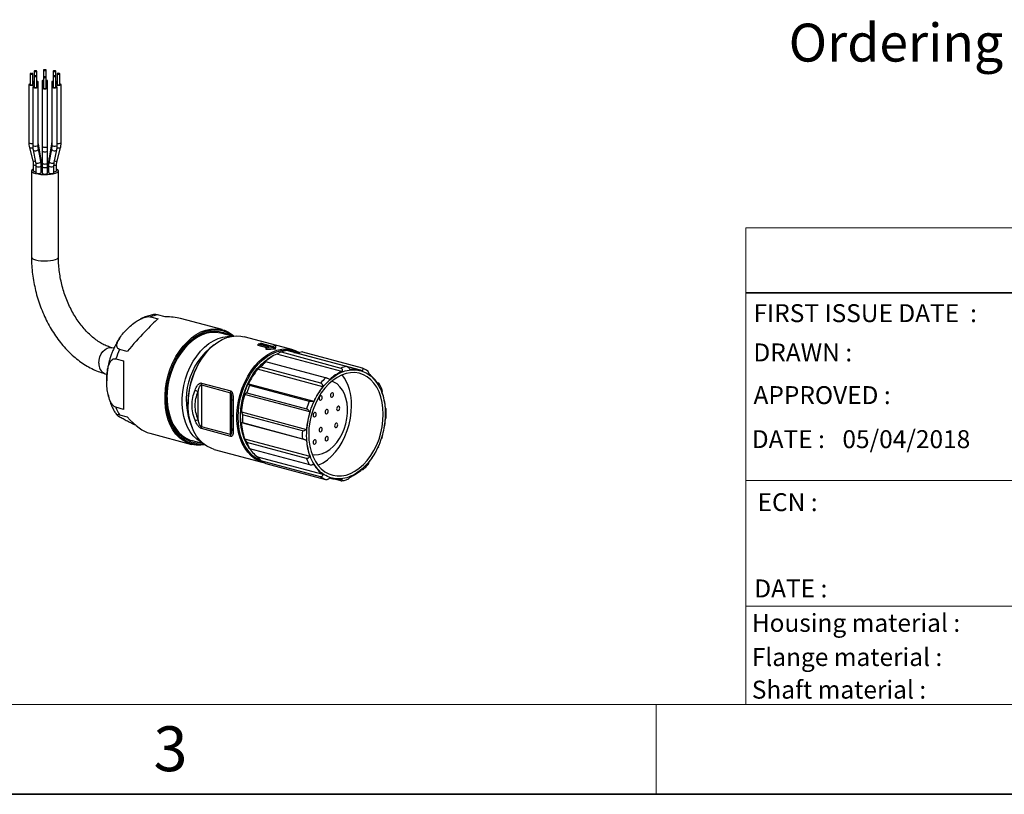
# Model space of a CAD drawing. Units: millimetres. Extents: x 0 to 432, y 0 to 279.
# Drawn here: x 145 to 255, y 0 to 86 of the extents above; entities that cross this region are included whole.
import ezdxf

# ---------------------------------------------------------------- set-up
doc = ezdxf.new("R2010")
doc.units = ezdxf.units.MM
doc.styles.add('SLDTEXTSTYLE0', font='TXT', dxfattribs={"width": 0.75})
doc.styles.add('SLDTEXTSTYLE1', font='TXT', dxfattribs={"width": 0.605})

# ---------------------------------------------------------------- blocks, each defined once
blk = doc.blocks.new('SW_NOTE_0')
at = {"color": 0, "linetype": 'Continuous', "lineweight": 0, "insert": (0, 5.46), "char_height": 4.2333, "attachment_point": 1, "style": 'SLDTEXTSTYLE0'}
blk.add_mtext('Ordering reference: 9416/076-8230/020-G6-xxx', dxfattribs=at)

msp = doc.modelspace()

# ---------------------------------------------------------------- linework, layer by layer
at = {"color": 7, "linetype": 'Continuous', "lineweight": 25}
for p, q in [((146.11, 80.36), (146.11, 79.16)), ((146.41, 79.16), (146.41, 80.36)), ((146.55, 80.65), (146.55, 80.08)), ((146.85, 80.08), (146.85, 80.65)), ((147.61, 80.77), (147.61, 79.96)), ((147.91, 79.96), (147.91, 80.77)), ((148.67, 80.65), (148.67, 80.08)), ((148.97, 80.08), (148.97, 80.65)), ((149.11, 80.36), (149.11, 79.16)), ((149.41, 79.16), (149.41, 80.36)), ((145.96, 79.16), (145.96, 72.65)), ((146.55, 79.51), (146.49, 79.5)), ((146.55, 80.08), (146.55, 78.88)), ((146.85, 78.88), (146.85, 80.08)), ((147, 78.88), (147, 79.44)), ((147.46, 79.56), (147.46, 78.76)), ((147.61, 79.96), (147.61, 78.76)), ((147.91, 78.76), (147.91, 79.96)), ((148.06, 78.76), (148.06, 79.56)), ((148.52, 79.44), (148.52, 78.88)), ((148.67, 80.08), (148.67, 78.88)), ((148.97, 78.88), (148.97, 80.08)), ((149.04, 79.5), (148.97, 79.51)), ((149.56, 72.65), (149.56, 79.16)), ((146.4, 78.88), (146.4, 72.37)), ((147, 72.37), (147, 78.88)), ((147.46, 78.76), (147.46, 72.25)), ((148.06, 72.25), (148.06, 78.76)), ((148.52, 78.88), (148.52, 72.37)), ((149.12, 72.37), (149.12, 78.88)), ((147.31, 70.97), (147.04, 72.51)), ((148.49, 72.51), (148.22, 70.97)), ((146.03, 72.12), (146.03, 72.11)), ((146.03, 72.11), (146.41, 70.64)), ((146.45, 71.86), (146.72, 70.46)), ((147.31, 70.58), (147.04, 71.97)), ((147.46, 71.8), (147.46, 70.44)), ((148.06, 70.44), (148.06, 71.8)), ((148.49, 71.97), (148.22, 70.58)), ((148.81, 70.46), (149.08, 71.86)), ((149.11, 70.64), (149.49, 72.11)), ((147.36, 70.06), (147.36, 70.44)), ((148.17, 70.44), (148.17, 70.06)), ((146.26, 69.53), (146.26, 59.89)), ((146.46, 70.25), (146.46, 69.53)), ((146.76, 70.06), (146.76, 69.34)), ((147.36, 69.34), (147.36, 70.06)), ((147.46, 69.92), (147.36, 69.91)), ((147.46, 69.98), (147.46, 69.26)), ((148.06, 69.26), (148.06, 69.98)), ((148.17, 69.91), (148.06, 69.92)), ((148.17, 70.06), (148.17, 69.34)), ((148.77, 69.34), (148.77, 70.06)), ((149.06, 69.53), (149.06, 70.25)), ((149.26, 59.89), (149.26, 69.53)), ((159.52, 53.25), (160.37, 53.03)), ((161.17, 53.24), (160.32, 53.47)), ((167.54, 51.82), (162.87, 53.07)), ((168.63, 51.08), (167.37, 51.42)), ((175.45, 49.57), (169.99, 51.03)), ((155.46, 49.75), (155.22, 49.81)), ((156.93, 49.4), (156.08, 49.62)), ((171.71, 50.25), (171.53, 50.2)), ((172.76, 49.87), (171.53, 50.2)), ((171.53, 50.05), (171.53, 50.2)), ((172.49, 49.79), (171.53, 50.05)), ((171.88, 50.3), (171.71, 50.25)), ((173.47, 49.78), (171.71, 50.25)), ((171.88, 50.3), (173.11, 49.97)), ((172.41, 49.77), (172.76, 49.87)), ((173.47, 49.78), (172.41, 49.77)), ((172.41, 49.59), (172.41, 49.77)), ((173.11, 49.97), (173.47, 50.06)), ((173.47, 50.06), (173.47, 49.78)), ((173.47, 49.63), (173.47, 49.78)), ((181.4, 47.71), (174.74, 49.5)), ((155.68, 48.57), (156.52, 48.34)), ((173.21, 48.9), (173.07, 48.82)), ((174.11, 49.33), (173.61, 49.08)), ((180.88, 47.14), (173.61, 49.08)), ((174.11, 49.33), (180.76, 47.54)), ((182.94, 47.3), (175.67, 49.25)), ((176.46, 49.33), (175.88, 49.19)), ((176.46, 49.33), (183.12, 47.55)), ((164.95, 48.12), (164.92, 48.07)), ((171.84, 47.66), (171.47, 47.41)), ((178.74, 45.46), (171.47, 47.41)), ((171.84, 47.66), (178.49, 45.88)), ((172.24, 48.22), (172.39, 48.24)), ((179.04, 46.45), (172.39, 48.24)), ((154.45, 46.91), (154.68, 46.85)), ((165.2, 45.66), (168.44, 44.79)), ((165.2, 45.66), (165.2, 40.98)), ((165.23, 45.87), (168.47, 45)), ((170.47, 45.77), (177.74, 43.83)), ((170.47, 45.77), (170.58, 45.61)), ((177.24, 43.82), (170.58, 45.61)), ((184.8, 45.92), (184.92, 45.88)), ((164.84, 41.8), (164.84, 44.92)), ((168.44, 40.11), (168.44, 44.79)), ((168.58, 43.91), (168.58, 40.8)), ((170.26, 44.77), (170.02, 44.6)), ((177.29, 42.66), (170.02, 44.6)), ((170.26, 44.77), (176.92, 42.99)), ((156.52, 42.93), (155.68, 43.16)), ((163.72, 43.58), (163.72, 43.52)), ((156.08, 42.32), (156.93, 42.09)), ((169.66, 42.64), (176.93, 40.7)), ((169.66, 42.64), (169.8, 42.31)), ((176.46, 40.53), (169.8, 42.31)), ((168.44, 40.11), (165.2, 40.98)), ((168.47, 39.92), (165.23, 40.79)), ((169.8, 41.45), (169.66, 41.43)), ((176.93, 39.48), (169.66, 41.43)), ((169.8, 41.45), (176.46, 39.66)), ((159.44, 40.27), (164.11, 39.02)), ((170.02, 39.66), (177.29, 37.72)), ((170.02, 39.66), (170.26, 39.23)), ((164.17, 39.44), (165.42, 39.11)), ((166.63, 38.47), (172.08, 37.01)), ((176.92, 37.44), (170.26, 39.23)), ((170.4, 38.84), (170.48, 38.71)), ((170.58, 38.56), (170.47, 38.73)), ((170.58, 38.56), (177.24, 36.78)), ((171.47, 37.64), (178.74, 35.69)), ((171.47, 37.64), (171.84, 37.19)), ((178.49, 35.4), (171.84, 37.19)), ((172.39, 36.9), (179.04, 35.12)), ((179.5, 35.28), (179.71, 35.23)), ((180.76, 34.95), (179.87, 35.19)), ((183.12, 36.21), (183.09, 36.22))]:
    msp.add_line(p, q, dxfattribs=at)
at = {"color": 7, "linetype": 'Continuous', "lineweight": 18}
for p, q in [((225.9, 10), (225.9, 63.16)), ((421.8, 63.16), (225.9, 63.16)), ((270.9, 35), (225.9, 35)), ((270.9, 21), (225.9, 21)), ((10, 10), (421.8, 10)), ((215.9, 0), (215.9, 10))]:
    msp.add_line(p, q, dxfattribs=at)
at = {"color": 7, "linetype": 'Continuous', "lineweight": 35}
for p, q in [((339.8, 55.92), (225.9, 55.92)), ((0, 0), (431.8, 0))]:
    msp.add_line(p, q, dxfattribs=at)
at = {"color": 7, "linetype": 'Continuous', "lineweight": 25, "flags": 128}
for points in [[(146.11, 80.36), (146.12, 80.35), (146.16, 80.34), (146.21, 80.33), (146.26, 80.32), (146.32, 80.33), (146.37, 80.34), (146.4, 80.35), (146.41, 80.36), (146.4, 80.38), (146.37, 80.39), (146.32, 80.4), (146.26, 80.41), (146.21, 80.4), (146.16, 80.39), (146.12, 80.38), (146.11, 80.36)], [(146.6, 80.68), (146.56, 80.66), (146.55, 80.65), (146.56, 80.63), (146.6, 80.62), (146.65, 80.61), (146.7, 80.61), (146.76, 80.61), (146.81, 80.62), (146.84, 80.63), (146.85, 80.65), (146.84, 80.66), (146.81, 80.68), (146.76, 80.69), (146.7, 80.69), (146.65, 80.69), (146.6, 80.68)], [(147.76, 80.81), (147.71, 80.8), (147.66, 80.8), (147.62, 80.78), (147.61, 80.77), (147.62, 80.75), (147.66, 80.74), (147.71, 80.73), (147.76, 80.73), (147.82, 80.73), (147.87, 80.74), (147.9, 80.75), (147.91, 80.77), (147.9, 80.78), (147.87, 80.8), (147.82, 80.8), (147.76, 80.81)], [(148.93, 80.68), (148.88, 80.69), (148.82, 80.69), (148.77, 80.69), (148.72, 80.68), (148.69, 80.66), (148.67, 80.65), (148.69, 80.63), (148.72, 80.62), (148.77, 80.61), (148.82, 80.61), (148.88, 80.61), (148.93, 80.62), (148.96, 80.63), (148.97, 80.65), (148.96, 80.66), (148.93, 80.68)], [(149.41, 80.36), (149.4, 80.38), (149.37, 80.39), (149.32, 80.4), (149.26, 80.41), (149.21, 80.4), (149.16, 80.39), (149.12, 80.38), (149.11, 80.36), (149.12, 80.35), (149.16, 80.34), (149.21, 80.33), (149.26, 80.32), (149.32, 80.33), (149.37, 80.34), (149.4, 80.35), (149.41, 80.36)], [(146.11, 79.16), (146.12, 79.15), (146.16, 79.13), (146.21, 79.12), (146.26, 79.12), (146.32, 79.12), (146.37, 79.13), (146.4, 79.15), (146.41, 79.16)], [(146.49, 79.5), (146.43, 79.48), (146.41, 79.47)], [(146.6, 80.05), (146.65, 80.04), (146.7, 80.04), (146.76, 80.04), (146.81, 80.05), (146.84, 80.07), (146.85, 80.08), (146.84, 80.1), (146.81, 80.11), (146.76, 80.12), (146.7, 80.12), (146.65, 80.12), (146.6, 80.11), (146.56, 80.1), (146.55, 80.08), (146.56, 80.07), (146.6, 80.05)], [(146.85, 79.38), (146.91, 79.39), (146.98, 79.41), (147, 79.44), (146.98, 79.48), (146.91, 79.5), (146.85, 79.51)], [(147.61, 79.63), (147.55, 79.62), (147.49, 79.59), (147.46, 79.56), (147.49, 79.53), (147.55, 79.51), (147.61, 79.49)], [(147.76, 79.92), (147.82, 79.93), (147.87, 79.93), (147.9, 79.95), (147.91, 79.96), (147.9, 79.98), (147.87, 79.99), (147.82, 80), (147.76, 80), (147.71, 80), (147.66, 79.99), (147.62, 79.98), (147.61, 79.96), (147.62, 79.95), (147.66, 79.93), (147.71, 79.93), (147.76, 79.92)], [(147.91, 79.49), (147.98, 79.51), (148.04, 79.53), (148.06, 79.56), (148.04, 79.59), (147.98, 79.62), (147.91, 79.63)], [(148.67, 79.51), (148.61, 79.5), (148.55, 79.48), (148.52, 79.44), (148.55, 79.41), (148.61, 79.39), (148.67, 79.38)], [(148.93, 80.05), (148.96, 80.07), (148.97, 80.08), (148.96, 80.1), (148.93, 80.11), (148.88, 80.12), (148.82, 80.12), (148.77, 80.12), (148.72, 80.11), (148.69, 80.1), (148.67, 80.08), (148.69, 80.07), (148.72, 80.05), (148.77, 80.04), (148.82, 80.04), (148.88, 80.04), (148.93, 80.05)], [(149.11, 79.47), (149.1, 79.48), (149.04, 79.5)], [(149.11, 79.16), (149.12, 79.15), (149.16, 79.13), (149.21, 79.12), (149.26, 79.12), (149.32, 79.12), (149.37, 79.13), (149.4, 79.15), (149.41, 79.16)], [(146.55, 78.95), (146.49, 78.93), (146.43, 78.91), (146.4, 78.88), (146.43, 78.85), (146.49, 78.82)], [(146.49, 78.82), (146.59, 78.8), (146.7, 78.8), (146.82, 78.8), (146.91, 78.82), (146.98, 78.85), (147, 78.88), (146.98, 78.91), (146.91, 78.93), (146.85, 78.95)], [(146.55, 78.88), (146.56, 78.86), (146.6, 78.85)], [(147.61, 78.83), (147.55, 78.82), (147.49, 78.79), (147.46, 78.76), (147.49, 78.73), (147.55, 78.7), (147.65, 78.68), (147.76, 78.68)], [(147.76, 78.68), (147.88, 78.68), (147.98, 78.7), (148.04, 78.73), (148.06, 78.76), (148.04, 78.79), (147.98, 78.82), (147.91, 78.83)], [(148.67, 78.95), (148.61, 78.93), (148.55, 78.91), (148.52, 78.88), (148.55, 78.85), (148.61, 78.82), (148.71, 78.8), (148.82, 78.8), (148.94, 78.8), (149.04, 78.82)], [(148.93, 78.85), (148.96, 78.86), (148.97, 78.88)], [(149.04, 78.82), (149.1, 78.85), (149.12, 78.88), (149.1, 78.91), (149.04, 78.93), (148.97, 78.95)], [(146.4, 72.37), (146.43, 72.34), (146.49, 72.31)], [(146.45, 71.86), (146.47, 71.82), (146.54, 71.79)], [(146.54, 71.79), (146.64, 71.78), (146.75, 71.78), (146.86, 71.81), (146.96, 71.86), (147.02, 71.91), (147.04, 71.96), (147.04, 71.97)], [(147.46, 72.25), (147.46, 72.19), (147.46, 72.13), (147.46, 72.08), (147.46, 72.02), (147.46, 71.96), (147.46, 71.91), (147.46, 71.85), (147.46, 71.8)], [(147.46, 71.8), (147.49, 71.74), (147.55, 71.7), (147.65, 71.66), (147.76, 71.65)], [(147.76, 71.65), (147.88, 71.66), (147.98, 71.7), (148.04, 71.74), (148.06, 71.8)], [(148.06, 71.8), (148.06, 71.85), (148.06, 71.91), (148.06, 71.96), (148.06, 72.02), (148.06, 72.08), (148.06, 72.13), (148.06, 72.19), (148.06, 72.25)], [(148.49, 71.97), (148.49, 71.96), (148.51, 71.91), (148.57, 71.86), (148.66, 71.81), (148.78, 71.78), (148.89, 71.78), (148.99, 71.79)], [(148.99, 71.79), (149.05, 71.82), (149.08, 71.86)], [(149.04, 72.31), (149.1, 72.34), (149.12, 72.37)], [(149.11, 72.13), (149.2, 72.11), (149.31, 72.09), (149.41, 72.08), (149.47, 72.09), (149.49, 72.11)], [(146.41, 70.64), (146.43, 70.62), (146.5, 70.61), (146.59, 70.62), (146.69, 70.64)], [(146.72, 70.46), (146.74, 70.42), (146.81, 70.39)], [(146.81, 70.39), (146.9, 70.38), (147.02, 70.39), (147.13, 70.42), (147.23, 70.46), (147.29, 70.51), (147.31, 70.57), (147.31, 70.58)], [(147.24, 70.94), (147.29, 70.96), (147.31, 70.97), (147.31, 70.97)], [(147.46, 70.44), (147.46, 70.38), (147.46, 70.33), (147.46, 70.27), (147.46, 70.22), (147.46, 70.16), (147.46, 70.1), (147.46, 70.04), (147.46, 69.98)], [(147.46, 70.44), (147.49, 70.38), (147.55, 70.33), (147.65, 70.3), (147.76, 70.29)], [(147.76, 70.29), (147.88, 70.3), (147.98, 70.33), (148.04, 70.38), (148.06, 70.44)], [(148.06, 69.98), (148.06, 70.04), (148.06, 70.1), (148.06, 70.16), (148.06, 70.22), (148.06, 70.27), (148.06, 70.33), (148.06, 70.38), (148.06, 70.44)], [(148.22, 70.97), (148.22, 70.97), (148.24, 70.96), (148.29, 70.94)], [(148.22, 70.58), (148.22, 70.57), (148.24, 70.51), (148.3, 70.46), (148.4, 70.42), (148.51, 70.39), (148.62, 70.38), (148.72, 70.39)], [(148.72, 70.39), (148.78, 70.42), (148.81, 70.46)], [(148.84, 70.64), (148.93, 70.62), (149.03, 70.61), (149.09, 70.62), (149.11, 70.64)], [(146.46, 69.73), (146.4, 69.69), (146.29, 69.6), (146.27, 69.5), (146.33, 69.41), (146.48, 69.32), (146.7, 69.24)], [(146.7, 69.24), (146.99, 69.18), (147.32, 69.14), (147.67, 69.12), (148.03, 69.13), (148.38, 69.16), (148.69, 69.21), (148.94, 69.28), (149.13, 69.36), (149.24, 69.45), (149.26, 69.55), (149.2, 69.65), (149.06, 69.73)], [(146.76, 70.06), (146.78, 70.03), (146.84, 70.01)], [(146.76, 69.34), (146.78, 69.31), (146.84, 69.28)], [(146.84, 70.01), (146.94, 69.99), (147.06, 69.98), (147.17, 69.99), (147.27, 70.01), (147.33, 70.03), (147.36, 70.06), (147.36, 70.06)], [(148.68, 70.01), (148.75, 70.03), (148.77, 70.06)], [(148.68, 69.28), (148.75, 69.31), (148.77, 69.34)], [(146.26, 59.89), (146.27, 59.87), (146.33, 59.77), (146.48, 59.68), (146.7, 59.61)], [(146.7, 59.61), (146.99, 59.55), (147.32, 59.51), (147.67, 59.49), (148.03, 59.5), (148.38, 59.53), (148.69, 59.58), (148.94, 59.64), (149.13, 59.73), (149.24, 59.82), (149.26, 59.89)], [(165.58, 38.98), (165.16, 38.92), (164.63, 38.93), (164.12, 39.02), (163.64, 39.19), (163.18, 39.44), (162.76, 39.77), (162.37, 40.18), (162.03, 40.65), (161.74, 41.19), (161.51, 41.78), (161.33, 42.42), (161.21, 43.09), (161.15, 43.8), (161.15, 44.53), (161.21, 45.27), (161.33, 46.01), (161.51, 46.75), (161.74, 47.46), (162.03, 48.16), (162.37, 48.81), (162.76, 49.42), (163.18, 49.98), (163.64, 50.48), (164.12, 50.91), (164.63, 51.27), (165.16, 51.56), (165.69, 51.76), (166.22, 51.89), (166.75, 51.92), (167.27, 51.88), (167.77, 51.75), (168.24, 51.53), (168.68, 51.24), (168.84, 51.11)], [(161.28, 44.16), (161.31, 44.89), (161.4, 45.62), (161.55, 46.35), (161.75, 47.06), (162.01, 47.76), (162.32, 48.42), (162.68, 49.05), (163.08, 49.62), (163.51, 50.14), (163.98, 50.6), (164.47, 51), (164.98, 51.32), (165.5, 51.56), (166.03, 51.72), (166.55, 51.8), (167.07, 51.79), (167.57, 51.71), (168.05, 51.54), (168.5, 51.29), (168.75, 51.1)], [(165.27, 39.15), (165.11, 39.14), (164.6, 39.17), (164.11, 39.28), (163.64, 39.48), (163.2, 39.75), (162.8, 40.1), (162.44, 40.53), (162.13, 41.02), (161.87, 41.56), (161.66, 42.16), (161.51, 42.81), (161.42, 43.49), (161.39, 44.19), (161.42, 44.91), (161.51, 45.64), (161.66, 46.37), (161.87, 47.08), (162.13, 47.77), (162.44, 48.42), (162.8, 49.04), (163.2, 49.61), (163.64, 50.12), (164.11, 50.56), (164.6, 50.94), (165.11, 51.24), (165.63, 51.46), (166.16, 51.6), (166.68, 51.66), (167.19, 51.63), (167.68, 51.52), (168.15, 51.32), (168.47, 51.13)], [(167.37, 51.42), (167.34, 51.43), (166.84, 51.51), (166.33, 51.51), (165.81, 51.42), (165.29, 51.24), (164.78, 50.99), (164.28, 50.65), (163.81, 50.25), (163.36, 49.77), (162.94, 49.24), (162.56, 48.65), (162.56, 48.64)], [(165.33, 39.18), (165.11, 39.31), (164.68, 39.61), (164.3, 39.98), (163.96, 40.43), (163.67, 40.93), (163.44, 41.5), (163.25, 42.12), (163.13, 42.77), (163.07, 43.46), (163.07, 44.17), (163.13, 44.88), (163.25, 45.6), (163.44, 46.32), (163.67, 47.01), (163.96, 47.67), (164.3, 48.3), (164.68, 48.88), (165.11, 49.41), (165.56, 49.87), (166.04, 50.27), (166.54, 50.59), (167.06, 50.83), (167.58, 50.99), (168.09, 51.06), (168.52, 51.06)], [(166.63, 38.47), (166.28, 38.59), (165.83, 38.82), (165.4, 39.12), (165.02, 39.5), (164.67, 39.95), (164.38, 40.46), (164.13, 41.03), (163.94, 41.65), (163.81, 42.3), (163.73, 42.99), (163.72, 43.7), (163.76, 44.42), (163.87, 45.15), (164.03, 45.88), (164.25, 46.59), (164.52, 47.27), (164.84, 47.92), (165.2, 48.53), (165.61, 49.09), (166.05, 49.6), (166.52, 50.04), (167.02, 50.41), (167.53, 50.71), (168.05, 50.93), (168.57, 51.07), (169.1, 51.13), (169.61, 51.11), (169.99, 51.03)], [(153.77, 48.08), (153.8, 48.43), (153.9, 48.78), (154.04, 49.11), (154.23, 49.39), (154.46, 49.61), (154.71, 49.76), (154.96, 49.83), (155.21, 49.81), (155.22, 49.81)], [(172.2, 36.98), (172.1, 37.01), (171.62, 37.18), (171.17, 37.43), (170.75, 37.75), (170.38, 38.15), (170.05, 38.61), (169.76, 39.14), (169.53, 39.72), (169.35, 40.35), (169.23, 41.01), (169.17, 41.7), (169.17, 42.42), (169.23, 43.15), (169.35, 43.87), (169.53, 44.59), (169.76, 45.3), (170.05, 45.98), (170.38, 46.62), (170.75, 47.22), (171.17, 47.77), (171.62, 48.26), (172.1, 48.68), (172.6, 49.04), (173.11, 49.31), (173.63, 49.52), (174.16, 49.64), (174.68, 49.67), (175.18, 49.63), (175.67, 49.5), (176.14, 49.29), (176.17, 49.27)], [(169.31, 42.06), (169.34, 42.78), (169.43, 43.51), (169.58, 44.24), (169.79, 44.96), (170.05, 45.65), (170.37, 46.31), (170.73, 46.93), (171.13, 47.49), (171.57, 48.01), (172.04, 48.45), (172.54, 48.83), (173.05, 49.13), (173.57, 49.36), (174.1, 49.5), (174.62, 49.56), (175.13, 49.53), (175.63, 49.41), (176.05, 49.24)], [(156.52, 48.34), (156.52, 47.68), (156.52, 47.01), (156.52, 46.35), (156.52, 45.71), (156.52, 45.09), (156.52, 44.5), (156.52, 43.94), (156.52, 43.41), (156.52, 42.93)], [(170.3, 39.02), (170.21, 39.18), (169.96, 39.72), (169.77, 40.31), (169.64, 40.94), (169.56, 41.61), (169.55, 42.3), (169.59, 43), (169.7, 43.7), (169.86, 44.4), (170.08, 45.09), (170.35, 45.75), (170.67, 46.37), (171.03, 46.95), (171.44, 47.48), (171.88, 47.95), (172.34, 48.35), (172.83, 48.68), (172.9, 48.72)], [(170.4, 38.84), (170.24, 39.12), (169.99, 39.67), (169.8, 40.27), (169.66, 40.9), (169.59, 41.57), (169.57, 42.27), (169.62, 42.98), (169.72, 43.69), (169.89, 44.4), (170.11, 45.09), (170.38, 45.75), (170.71, 46.38), (171.07, 46.97), (171.48, 47.5), (171.92, 47.97), (172.39, 48.38), (172.88, 48.72), (173.07, 48.82)], [(175.51, 49.29), (175.54, 49.28), (175.67, 49.25)], [(185.48, 42.38), (185.45, 43.05), (185.36, 43.7), (185.21, 44.31), (185.01, 44.88), (184.75, 45.4), (184.44, 45.85), (184.08, 46.24), (183.69, 46.56), (183.26, 46.79), (182.8, 46.95), (182.32, 47.03), (181.83, 47.02), (181.33, 46.93), (180.83, 46.75), (180.33, 46.49), (179.85, 46.16), (179.4, 45.76), (178.97, 45.29), (178.57, 44.76), (178.22, 44.19), (177.91, 43.56), (177.65, 42.91), (177.44, 42.23), (177.29, 41.54), (177.2, 40.84), (177.17, 40.15), (177.2, 39.48), (177.29, 38.83), (177.44, 38.22), (177.65, 37.65), (177.91, 37.13), (178.22, 36.68), (178.57, 36.29), (178.97, 35.97), (179.4, 35.74), (179.85, 35.58), (180.33, 35.5), (180.83, 35.51), (181.33, 35.61), (181.83, 35.78), (182.32, 36.04), (182.8, 36.37), (183.26, 36.77), (183.69, 37.24), (184.08, 37.77), (184.44, 38.34), (184.75, 38.97), (185.01, 39.62), (185.21, 40.3), (185.36, 40.99), (185.45, 41.69), (185.48, 42.38)], [(177.55, 37.88), (177.86, 37.85), (178.28, 37.88), (178.71, 38), (179.13, 38.19), (179.54, 38.46), (179.93, 38.81), (180.29, 39.22), (180.61, 39.68), (180.89, 40.19), (181.13, 40.74), (181.31, 41.32), (181.43, 41.91), (181.49, 42.5), (181.5, 43.08), (181.44, 43.64), (181.32, 44.17), (181.15, 44.66), (180.93, 45.09), (180.65, 45.46), (180.33, 45.76), (179.98, 45.98), (179.75, 46.08)], [(165.52, 39.03), (165.5, 39.03), (164.98, 38.99), (164.47, 39.04), (163.98, 39.17), (163.51, 39.38), (163.08, 39.67), (162.68, 40.03), (162.32, 40.46), (162.01, 40.96), (161.75, 41.52), (161.55, 42.12), (161.4, 42.77), (161.31, 43.46), (161.28, 44.16)], [(161.39, 44.26), (161.4, 43.79), (161.47, 43.11), (161.6, 42.46), (161.79, 41.85), (162.04, 41.29), (162.34, 40.8), (162.69, 40.36), (163.08, 40), (163.5, 39.71), (163.96, 39.51), (164.17, 39.44)], [(178.67, 44.24), (178.66, 44.33), (178.62, 44.39), (178.57, 44.43), (178.5, 44.43), (178.43, 44.4), (178.37, 44.33), (178.33, 44.24), (178.32, 44.14), (178.33, 44.05), (178.37, 43.99), (178.43, 43.95), (178.5, 43.95), (178.57, 43.99), (178.62, 44.05), (178.66, 44.14), (178.67, 44.24)], [(179.59, 44.48), (179.61, 44.4), (179.65, 44.33), (179.7, 44.29), (179.77, 44.29), (179.84, 44.33), (179.9, 44.39), (179.93, 44.48), (179.95, 44.58), (179.93, 44.67), (179.9, 44.74), (179.84, 44.77), (179.77, 44.77), (179.7, 44.74), (179.65, 44.67), (179.61, 44.58), (179.59, 44.48)], [(178.21, 36.69), (178.29, 36.73), (178.79, 36.98), (179.26, 37.31), (179.72, 37.72), (180.15, 38.19), (180.55, 38.71), (180.9, 39.29), (181.21, 39.91), (181.47, 40.57), (181.68, 41.25), (181.82, 41.94), (181.92, 42.64), (181.95, 43.33)], [(178.99, 42.64), (179.01, 42.55), (179.04, 42.48), (179.1, 42.44), (179.17, 42.44), (179.24, 42.48), (179.29, 42.55), (179.33, 42.64), (179.35, 42.73), (179.33, 42.82), (179.29, 42.89), (179.24, 42.93), (179.17, 42.93), (179.1, 42.89), (179.04, 42.82), (179.01, 42.73), (178.99, 42.64)], [(180.28, 42.98), (180.3, 42.89), (180.34, 42.83), (180.39, 42.79), (180.46, 42.79), (180.53, 42.83), (180.59, 42.89), (180.62, 42.98), (180.64, 43.08), (180.62, 43.17), (180.59, 43.23), (180.53, 43.27), (180.46, 43.27), (180.39, 43.23), (180.34, 43.17), (180.3, 43.08), (180.28, 42.98)], [(168.73, 42.18), (168.7, 42.19), (168.67, 42.2), (168.64, 42.21), (168.62, 42.22), (168.61, 42.23), (168.59, 42.25), (168.59, 42.26), (168.58, 42.27)], [(171.75, 37.24), (171.57, 37.33), (171.13, 37.6), (170.73, 37.96), (170.37, 38.38), (170.05, 38.87), (169.79, 39.42), (169.58, 40.02), (169.43, 40.67), (169.34, 41.35), (169.31, 42.06)], [(178, 42.37), (177.99, 42.46), (177.95, 42.53), (177.89, 42.57), (177.83, 42.57), (177.76, 42.53), (177.7, 42.46), (177.66, 42.37), (177.65, 42.28), (177.66, 42.19), (177.7, 42.12), (177.76, 42.08), (177.83, 42.08), (177.89, 42.12), (177.95, 42.19), (177.99, 42.28), (178, 42.37)], [(178.67, 40.72), (178.66, 40.81), (178.62, 40.88), (178.57, 40.91), (178.5, 40.92), (178.43, 40.88), (178.37, 40.81), (178.33, 40.72), (178.32, 40.63), (178.33, 40.54), (178.37, 40.47), (178.43, 40.43), (178.5, 40.43), (178.57, 40.47), (178.62, 40.54), (178.66, 40.63), (178.67, 40.72)], [(180.05, 41.09), (180.07, 41), (180.11, 40.93), (180.16, 40.9), (180.23, 40.9), (180.3, 40.93), (180.36, 41), (180.39, 41.09), (180.41, 41.19), (180.39, 41.27), (180.36, 41.34), (180.3, 41.38), (180.23, 41.38), (180.16, 41.34), (180.11, 41.28), (180.07, 41.19), (180.05, 41.09)], [(178, 39.34), (177.99, 39.43), (177.95, 39.49), (177.89, 39.53), (177.83, 39.53), (177.76, 39.49), (177.7, 39.43), (177.66, 39.34), (177.65, 39.24), (177.66, 39.15), (177.7, 39.09), (177.76, 39.05), (177.83, 39.05), (177.89, 39.09), (177.95, 39.15), (177.99, 39.24), (178, 39.34)], [(178.99, 39.6), (179.01, 39.51), (179.04, 39.45), (179.1, 39.41), (179.17, 39.41), (179.24, 39.45), (179.29, 39.51), (179.33, 39.6), (179.35, 39.7), (179.33, 39.79), (179.29, 39.85), (179.24, 39.89), (179.17, 39.89), (179.1, 39.85), (179.04, 39.79), (179.01, 39.7), (178.99, 39.6)]]:
    msp.add_lwpolyline(points, dxfattribs=at)
at = {"color": 7, "linetype": 'Continuous', "lineweight": 25}
for centre, radius, start, end in [((146.11, 79.05), 0.182, 87.8814, 141.9041), ((146.28, 79.64), 0.572, 236.9184, 298.9544), ((146.57, 79.64), 0.264, 234.6583, 267.0541), ((146.4, 78.97), 0.264, 54.6583, 87.0541), ((148.96, 79.64), 0.264, 272.9451, 305.3427), ((149.13, 78.97), 0.264, 92.9452, 125.3427), ((149.25, 79.64), 0.572, 241.0457, 303.0815), ((149.42, 79.05), 0.182, 38.0951, 92.1191), ((146.7, 79.1), 0.276, 248.5177, 304.1469), ((147.73, 78.89), 0.174, 228.4399, 281.5642), ((147.8, 78.89), 0.174, 258.4355, 311.5604), ((148.83, 79.1), 0.276, 235.8532, 291.4822), ((146.26, 73.1), 0.533, 236.1049, 285.49), ((147, 72.55), 0.0557, 276.396, 322.0703), ((148.53, 72.55), 0.0557, 217.9292, 263.6044), ((149.27, 73.1), 0.533, 254.5105, 303.8947), ((146.2, 72.55), 0.469, 249.0939, 297.2386), ((146.69, 72.83), 0.552, 248.5177, 304.1469), ((147.69, 72.51), 0.347, 228.4398, 281.5643), ((147.83, 72.51), 0.347, 258.4363, 311.5596), ((148.83, 72.83), 0.552, 235.8532, 291.4821), ((146.69, 70.5), 0.338, 228.2186, 280.4772), ((146.69, 69.78), 0.342, 228.3252, 280.9932), ((147.05, 69.79), 0.552, 248.5177, 304.1469), ((147.69, 70.24), 0.347, 228.4399, 281.5642), ((147.69, 69.52), 0.347, 228.4399, 281.5642), ((147.83, 70.24), 0.347, 258.4355, 311.5604), ((147.83, 69.52), 0.347, 258.4355, 311.5604), ((148.48, 70.52), 0.552, 235.8704, 291.4742), ((148.48, 69.79), 0.552, 235.8532, 291.4821), ((148.84, 70.51), 0.34, 259.3308, 311.7417), ((148.84, 69.78), 0.342, 259.0066, 311.675), ((160.9, 49.69), 3.82, 98.7554, 111.2405), ((164.78, 45.71), 9.54, 155.7781, 162.5544), ((171.05, 44.02), 7.54, 125.7799, 204.2242), ((175.4, 45.78), 3.77, 100.0128, 109.9832), ((175.48, 44.62), 4.85, 112.7295, 131.9378), ((154.9, 47.95), 1.13, 173.5849, 246.4166), ((172.81, 43.55), 9.09, 150.197, 179.8071), ((177.74, 42.44), 8, 141.608, 155.3474), ((177.02, 43.3), 6.77, 133.1463, 139.896), ((182.05, 44), 3.77, 100.0128, 109.9832), ((182.17, 44.41), 2.99, 71.1757, 97.7238), ((181.94, 44.61), 3.16, 56.9707, 68.1944), ((183.68, 41.51), 6.77, 133.1463, 139.896), ((182.75, 42.67), 4.85, 112.7295, 131.9378), ((176.31, 43.53), 5.64, 357.9578, 35.3278), ((181.69, 43.82), 3.75, 31.0122, 53.8158), ((165.42, 46.48), 1.67, 236.5464, 249.6883), ((165.91, 45.66), 0.713, 163.2238, 179.8039), ((179.23, 41.84), 9.44, 156.4612, 161.8713), ((185.01, 40.49), 8, 141.608, 155.3474), ((169.15, 44.79), 0.713, 163.2238, 179.8039), ((168.72, 43.68), 0.269, 85.848, 121.3839), ((178.68, 41.97), 9.04, 163.0921, 175.7444), ((179.06, 42.59), 6.68, 3.9793, 19.4762), ((160.69, 45.04), 5.36, 200.5675, 210.5285), ((185.89, 40.05), 9.44, 156.4612, 161.8713), ((164.35, 43), 1.3, 276.5548, 292.1501), ((178.38, 41.88), 8.59, 177.1201, 182.8799), ((185.95, 40.02), 9.04, 163.0921, 175.7444), ((176.7, 42.51), 9.04, 343.0921, 355.7444), ((165.75, 40.97), 0.56, 179.4594, 198.9634), ((168.85, 40.82), 0.27, 185.4833, 246.1485), ((176.32, 41.89), 6.68, 183.9793, 199.4762), ((169, 40.1), 0.56, 179.4594, 198.9634), ((185.04, 40.09), 8.59, 177.1201, 182.8799), ((175.19, 41.17), 5.3, 201.5713, 209.5247), ((173.68, 40.66), 3.75, 211.0122, 233.8157), ((183.59, 39.94), 6.68, 183.9793, 199.4762), ((177.64, 42.04), 8, 321.608, 335.3474), ((181.84, 39.39), 5.3, 201.5713, 209.5247), ((173.56, 39.84), 3.16, 236.9706, 248.1945), ((180.95, 38.72), 3.75, 211.0122, 233.8157), ((179.9, 39.86), 4.85, 292.7294, 311.9378), ((180.22, 38.05), 3.16, 236.9706, 248.1945), ((180.48, 38.12), 2.99, 251.1757, 277.7238)]:
    msp.add_arc(centre, radius, start, end, dxfattribs=at)
for centre, major_axis, ratio, start_param, end_param in [((156.52, 47.91), (4.66, 5.6), 0.08976, 0.501732, 1.377456), ((156.52, 47.91), (7.92, 4.05), 0.438401, 0.451974, 0.740919), ((173.47, 43.37), (9.19, 0), 0.681258, 1.570796, 1.686439), ((156.52, 47.91), (-3.88, 7.59), 0.346278, 2.251757, 2.838535)]:
    msp.add_ellipse(centre, major_axis=major_axis, ratio=ratio, start_param=start_param, end_param=end_param, dxfattribs=at)
for points, knots in [([(145.96, 72.65), (145.97, 72.58), (145.97, 72.39), (146.01, 72.22), (146.03, 72.11)], [0, 0, 0, 0, 0.416987, 1, 1, 1, 1]), ([(147.04, 72.51), (147.03, 72.57), (147.01, 72.71), (147, 72.86), (147, 72.94)], [0, 0, 0, 0, 0.417355, 1, 1, 1, 1]), ([(148.52, 72.94), (148.52, 72.88), (148.52, 72.74), (148.5, 72.59), (148.49, 72.51)], [0, 0, 0, 0, 0.41654, 1, 1, 1, 1]), ([(149.49, 72.11), (149.51, 72.19), (149.55, 72.36), (149.56, 72.55), (149.56, 72.65)], [0, 0, 0, 0, 0.416905, 1, 1, 1, 1]), ([(146.4, 72.37), (146.4, 72.3), (146.41, 72.12), (146.43, 71.95), (146.45, 71.86)], [0, 0, 0, 0, 0.416104, 1, 1, 1, 1]), ([(147.04, 71.97), (147.03, 72.02), (147.01, 72.15), (147, 72.29), (147, 72.37)], [0, 0, 0, 0, 0.4161672, 1, 1, 1, 1]), ([(148.52, 72.37), (148.52, 72.31), (148.52, 72.17), (148.5, 72.05), (148.49, 71.97)], [0, 0, 0, 0, 0.417733, 1, 1, 1, 1]), ([(149.08, 71.86), (149.09, 71.93), (149.12, 72.09), (149.12, 72.27), (149.12, 72.37)], [0, 0, 0, 0, 0.417791, 1, 1, 1, 1]), ([(146.41, 70.64), (146.43, 70.59), (146.46, 70.46), (146.46, 70.33), (146.46, 70.25)], [0, 0, 0, 0, 0.416983, 1, 1, 1, 1]), ([(146.72, 70.46), (146.73, 70.41), (146.75, 70.28), (146.75, 70.14), (146.76, 70.06)], [0, 0, 0, 0, 0.4161631, 1, 1, 1, 1]), ([(147.36, 70.44), (147.35, 70.52), (147.35, 70.69), (147.32, 70.87), (147.31, 70.97)], [0, 0, 0, 0, 0.417361, 1, 1, 1, 1]), ([(147.36, 70.06), (147.35, 70.14), (147.35, 70.31), (147.32, 70.48), (147.31, 70.58)], [0, 0, 0, 0, 0.416108, 1, 1, 1, 1]), ([(148.22, 70.97), (148.21, 70.9), (148.18, 70.72), (148.17, 70.54), (148.17, 70.44)], [0, 0, 0, 0, 0.416534, 1, 1, 1, 1]), ([(148.22, 70.58), (148.21, 70.51), (148.18, 70.34), (148.17, 70.16), (148.17, 70.06)], [0, 0, 0, 0, 0.417791, 1, 1, 1, 1]), ([(148.77, 70.06), (148.77, 70.12), (148.77, 70.26), (148.79, 70.39), (148.81, 70.46)], [0, 0, 0, 0, 0.417738, 1, 1, 1, 1]), ([(149.06, 70.25), (149.06, 70.31), (149.07, 70.44), (149.1, 70.57), (149.11, 70.64)], [0, 0, 0, 0, 0.416907, 1, 1, 1, 1]), ([(146.26, 59.89), (146.26, 59.73), (146.27, 59.26), (146.32, 58.48), (146.44, 57.55), (146.61, 56.63), (146.83, 55.72), (147.11, 54.82), (147.43, 53.94), (147.81, 53.09), (148.23, 52.27), (148.7, 51.49), (149.21, 50.75), (149.76, 50.05), (150.35, 49.41), (150.96, 48.83), (151.61, 48.31), (152.28, 47.85), (152.98, 47.46), (153.67, 47.16), (154.16, 46.99), (154.42, 46.92), (154.45, 46.91)], [0, 0, 0, 0, 0.028991, 0.082703, 0.136386, 0.190052, 0.243713, 0.297384, 0.351078, 0.404809, 0.458591, 0.512438, 0.566357, 0.620348, 0.674401, 0.728486, 0.782544, 0.836499, 0.890251, 0.943689, 0.993164, 1, 1, 1, 1]), ([(155.22, 49.81), (155.14, 49.83), (154.89, 49.91), (154.47, 50.07), (153.96, 50.34), (153.45, 50.68), (152.96, 51.07), (152.47, 51.53), (152.01, 52.05), (151.56, 52.62), (151.15, 53.23), (150.77, 53.89), (150.42, 54.59), (150.12, 55.32), (149.85, 56.08), (149.64, 56.85), (149.47, 57.63), (149.35, 58.42), (149.28, 59.18), (149.27, 59.66), (149.26, 59.89)], [0, 0, 0, 0, 0.028589, 0.087921, 0.146408, 0.204161, 0.261499, 0.318636, 0.375708, 0.432777, 0.489893, 0.547079, 0.604339, 0.661665, 0.719039, 0.776437, 0.833834, 0.891195, 0.948493, 1, 1, 1, 1]), ([(156.08, 49.62), (156.01, 49.65), (155.88, 49.7), (155.77, 49.88), (155.75, 50.2), (155.94, 50.66), (156.3, 51.19), (156.75, 51.71), (157.25, 52.2), (157.77, 52.62), (158.29, 52.95), (158.75, 53.17), (159.15, 53.28), (159.39, 53.28), (159.5, 53.26), (159.52, 53.25)], [0, 0, 0, 0, 0.043694, 0.087201, 0.155744, 0.268025, 0.383829, 0.499932, 0.610264, 0.720371, 0.801605, 0.88331, 0.935999, 0.989153, 1, 1, 1, 1]), ([(160.05, 53.51), (160.04, 53.51), (159.85, 53.5), (159.47, 53.41), (158.94, 53.25), (158.57, 53.1), (158.39, 52.99), (158.37, 52.98)], [0, 0, 0, 0, 0.017914, 0.331631, 0.6504, 0.97435, 1, 1, 1, 1]), ([(160.32, 53.47), (160.25, 53.48), (160.13, 53.51), (160.07, 53.51), (160.05, 53.51)], [0, 0, 0, 0, 0.522549, 1, 1, 1, 1]), ([(156.24, 51.07), (156.21, 51.04), (156.06, 50.85), (155.83, 50.47), (155.56, 49.98), (155.35, 49.52), (155.18, 49.1), (155.05, 48.71), (154.97, 48.44), (154.94, 48.33)], [0, 0, 0, 0, 0.041762, 0.246779, 0.438884, 0.602128, 0.73376, 0.888998, 1, 1, 1, 1]), ([(155.68, 43.16), (155.6, 43.19), (155.46, 43.25), (155.24, 43.48), (154.99, 43.92), (154.79, 44.56), (154.68, 45.31), (154.64, 46.06), (154.66, 46.83), (154.76, 47.51), (154.94, 48.05), (155.14, 48.39), (155.38, 48.57), (155.56, 48.6), (155.66, 48.57), (155.68, 48.57)], [0, 0, 0, 0, 0.0436978, 0.0872076, 0.155756, 0.2680463, 0.3747969, 0.4841577, 0.603877, 0.7263452, 0.8062552, 0.8866359, 0.9387195, 0.9912519, 1, 1, 1, 1]), ([(154.94, 48.33), (154.89, 48.1), (154.81, 47.77), (154.73, 47.28), (154.68, 46.91), (154.67, 46.64), (154.66, 46.53)], [0, 0, 0, 0, 0.3914888, 0.5529066, 0.8200809, 1, 1, 1, 1]), ([(180.19, 35.19), (179.94, 35.24), (179.41, 35.33), (178.81, 35.67), (178.37, 36.05), (177.95, 36.52), (177.5, 37.23), (177.13, 38.26), (176.94, 39.38), (176.93, 40.54), (177.07, 41.68), (177.35, 42.81), (177.71, 43.72), (178.08, 44.43), (178.51, 45.12), (179.12, 45.88), (179.94, 46.61), (180.81, 47.09), (181.66, 47.36), (182.2, 47.34), (182.46, 47.34)], [0, 0, 0, 0, 0.058248, 0.119986, 0.152186, 0.184373, 0.250041, 0.31571, 0.380014, 0.441752, 0.5, 0.558248, 0.619986, 0.652186, 0.684373, 0.750041, 0.81571, 0.880014, 0.941752, 1, 1, 1, 1]), ([(182.46, 47.34), (182.72, 47.29), (183.24, 47.2), (183.84, 46.86), (184.29, 46.48), (184.71, 46.01), (185.15, 45.3), (185.52, 44.27), (185.71, 43.15), (185.72, 41.99), (185.58, 40.85), (185.3, 39.73), (184.94, 38.81), (184.57, 38.1), (184.15, 37.41), (183.53, 36.65), (182.71, 35.92), (181.85, 35.44), (180.99, 35.17), (180.45, 35.19), (180.19, 35.19)], [0, 0, 0, 0, 0.058248, 0.119986, 0.152186, 0.184373, 0.250041, 0.31571, 0.380014, 0.441752, 0.5, 0.558248, 0.619986, 0.652186, 0.684373, 0.750041, 0.81571, 0.880014, 0.941752, 1, 1, 1, 1]), ([(180.76, 47.54), (180.79, 47.53), (180.83, 47.51), (180.88, 47.44), (180.9, 47.35), (180.9, 47.25), (180.89, 47.17), (180.88, 47.14)], [0, 0, 0, 0, 0.187327, 0.374188, 0.572457, 0.802778, 1, 1, 1, 1]), ([(181.77, 47.38), (181.74, 47.42), (181.69, 47.5), (181.59, 47.6), (181.49, 47.67), (181.43, 47.7), (181.4, 47.71), (181.4, 47.71)], [0, 0, 0, 0, 0.324542, 0.565529, 0.769586, 0.974517, 1, 1, 1, 1]), ([(183.12, 47.55), (183.14, 47.54), (183.18, 47.52), (183.21, 47.47), (183.22, 47.4), (183.19, 47.32), (183.15, 47.27), (183.14, 47.24)], [0, 0, 0, 0, 0.187327, 0.374188, 0.572456, 0.802778, 1, 1, 1, 1]), ([(183.91, 46.84), (183.9, 46.9), (183.88, 47), (183.82, 47.13), (183.75, 47.22), (183.7, 47.25), (183.67, 47.26), (183.66, 47.26)], [0, 0, 0, 0, 0.324542, 0.565529, 0.769587, 0.974517, 1, 1, 1, 1]), ([(154.66, 46.53), (154.66, 46.47), (154.65, 46.33), (154.65, 46.2), (154.65, 46.12)], [0, 0, 0, 0, 0.42051, 1, 1, 1, 1]), ([(179.51, 46.27), (179.47, 46.29), (179.39, 46.33), (179.26, 46.38), (179.14, 46.42), (179.08, 46.45), (179.05, 46.45), (179.04, 46.45)], [0, 0, 0, 0, 0.324543, 0.565529, 0.769587, 0.974517, 1, 1, 1, 1]), ([(164.5, 41.71), (164.41, 41.99), (164.22, 42.54), (164.15, 43.4), (164.22, 44.26), (164.41, 44.81), (164.5, 45.09)], [0, 0, 0, 0, 0.252692, 0.5, 0.747305, 1, 1, 1, 1]), ([(164.5, 45.09), (164.58, 45.27), (164.71, 45.55), (164.95, 45.8), (165.11, 45.88), (165.19, 45.87), (165.23, 45.87)], [0, 0, 0, 0, 0.497187, 0.747058, 0.879771, 1, 1, 1, 1]), ([(164.84, 44.92), (164.88, 45.06), (164.93, 45.29), (165.03, 45.53), (165.11, 45.63), (165.16, 45.67), (165.18, 45.66), (165.2, 45.66)], [0, 0, 0, 0, 0.498326, 0.748371, 0.895983, 0.951249, 1, 1, 1, 1]), ([(178.49, 45.88), (178.52, 45.87), (178.57, 45.85), (178.63, 45.78), (178.69, 45.68), (178.73, 45.57), (178.73, 45.49), (178.74, 45.46)], [0, 0, 0, 0, 0.187327, 0.374188, 0.572455, 0.802778, 1, 1, 1, 1]), ([(184.92, 45.88), (184.94, 45.88), (184.99, 45.86), (185.01, 45.83), (185.01, 45.8), (184.97, 45.77), (184.93, 45.76), (184.91, 45.75)], [0, 0, 0, 0, 0.187327, 0.374188, 0.572456, 0.802778, 1, 1, 1, 1]), ([(185.35, 45.1), (185.34, 45.14), (185.27, 45.34), (185.15, 45.59), (185.03, 45.78), (185, 45.83)], [0, 0, 0, 0, 0.145508, 0.771301, 1, 1, 1, 1]), ([(185.35, 44.81), (185.37, 44.87), (185.38, 44.97), (185.38, 45.07), (185.36, 45.1), (185.36, 45.1)], [0, 0, 0, 0, 0.556856, 0.970345, 1, 1, 1, 1]), ([(154.81, 44.56), (154.84, 44.43), (154.91, 44.11), (155.07, 43.63), (155.29, 43.11), (155.53, 42.66), (155.72, 42.4), (155.8, 42.3)], [0, 0, 0, 0, 0.155479, 0.380312, 0.60766, 0.836511, 1, 1, 1, 1]), ([(164.84, 41.8), (164.75, 42.06), (164.57, 42.56), (164.5, 43.36), (164.57, 44.16), (164.75, 44.66), (164.84, 44.92)], [0, 0, 0, 0, 0.252311, 0.500001, 0.747731, 1, 1, 1, 1]), ([(168.44, 44.79), (168.45, 44.79), (168.47, 44.78), (168.51, 44.72), (168.55, 44.59), (168.58, 44.31), (168.58, 44.07), (168.58, 43.91)], [0, 0, 0, 0, 0.048577, 0.103613, 0.250458, 0.500276, 1, 1, 1, 1]), ([(168.47, 45), (168.5, 44.98), (168.57, 44.95), (168.67, 44.8), (168.75, 44.47), (168.74, 44.16), (168.74, 43.95)], [0, 0, 0, 0, 0.124988, 0.250843, 0.500836, 1, 1, 1, 1]), ([(168.58, 43.91), (168.58, 43.63), (168.58, 43.08), (168.58, 42.54), (168.58, 42.27)], [0, 0, 0, 0, 0.504499, 1, 1, 1, 1]), ([(168.74, 43.95), (168.74, 43.65), (168.73, 43.05), (168.73, 42.47), (168.73, 42.18)], [0, 0, 0, 0, 0.50538, 1, 1, 1, 1]), ([(176.92, 42.99), (176.94, 42.98), (177, 42.96), (177.08, 42.91), (177.16, 42.83), (177.24, 42.74), (177.28, 42.68), (177.29, 42.66)], [0, 0, 0, 0, 0.187327, 0.374188, 0.572456, 0.802778, 1, 1, 1, 1]), ([(177.74, 43.83), (177.69, 43.82), (177.6, 43.8), (177.46, 43.8), (177.34, 43.8), (177.27, 43.81), (177.24, 43.82), (177.24, 43.82)], [0, 0, 0, 0, 0.3245429, 0.5655291, 0.7695869, 0.9745167, 1, 1, 1, 1]), ([(185.8, 42.99), (185.8, 43), (185.8, 43), (185.77, 43.02), (185.74, 43.04), (185.72, 43.05)], [0, 0, 0, 0, 0.119265, 0.593725, 1, 1, 1, 1]), ([(185.8, 42), (185.8, 42.04), (185.82, 42.25), (185.82, 42.58), (185.8, 42.87), (185.8, 42.99)], [0, 0, 0, 0, 0.101311, 0.623343, 1, 1, 1, 1]), ([(157.94, 41.14), (157.93, 41.14), (157.7, 41.24), (157.33, 41.42), (156.81, 41.68), (156.34, 41.93), (155.99, 42.13), (155.79, 42.28), (155.75, 42.35), (155.83, 42.37), (155.96, 42.35), (156.06, 42.32), (156.08, 42.32)], [0, 0, 0, 0, 0.01137, 0.155555, 0.303266, 0.464967, 0.630382, 0.738314, 0.846882, 0.91723, 0.988184, 1, 1, 1, 1]), ([(165.2, 40.98), (165.18, 40.98), (165.16, 40.99), (165.11, 41.05), (165.03, 41.17), (164.93, 41.43), (164.88, 41.65), (164.84, 41.8)], [0, 0, 0, 0, 0.048577, 0.103613, 0.250458, 0.500277, 1, 1, 1, 1]), ([(168.58, 42.27), (168.58, 42.01), (168.58, 41.48), (168.58, 41.03), (168.58, 40.8)], [0, 0, 0, 0, 0.495501, 1, 1, 1, 1]), ([(168.73, 42.18), (168.73, 41.9), (168.73, 41.33), (168.74, 40.83), (168.74, 40.58)], [0, 0, 0, 0, 0.4946196, 1, 1, 1, 1]), ([(185.72, 41.84), (185.75, 41.88), (185.79, 41.94), (185.79, 41.99), (185.79, 42)], [0, 0, 0, 0, 0.699335, 1, 1, 1, 1]), ([(165.23, 40.79), (165.19, 40.8), (165.11, 40.84), (164.95, 40.97), (164.71, 41.25), (164.58, 41.53), (164.5, 41.71)], [0, 0, 0, 0, 0.124988, 0.250843, 0.500836, 1, 1, 1, 1]), ([(168.58, 40.8), (168.58, 40.66), (168.58, 40.45), (168.55, 40.23), (168.51, 40.13), (168.47, 40.1), (168.45, 40.11), (168.44, 40.11)], [0, 0, 0, 0, 0.498326, 0.748371, 0.895983, 0.951249, 1, 1, 1, 1]), ([(176.93, 40.7), (176.88, 40.66), (176.8, 40.6), (176.67, 40.54), (176.56, 40.51), (176.49, 40.52), (176.46, 40.52), (176.46, 40.53)], [0, 0, 0, 0, 0.324543, 0.565529, 0.769587, 0.974517, 1, 1, 1, 1]), ([(168.74, 40.58), (168.74, 40.41), (168.75, 40.17), (168.67, 39.97), (168.57, 39.91), (168.5, 39.92), (168.47, 39.92)], [0, 0, 0, 0, 0.497187, 0.747059, 0.879771, 1, 1, 1, 1]), ([(176.46, 39.66), (176.48, 39.65), (176.54, 39.64), (176.64, 39.6), (176.74, 39.56), (176.84, 39.52), (176.9, 39.49), (176.93, 39.48)], [0, 0, 0, 0, 0.187327, 0.374188, 0.572456, 0.802778, 1, 1, 1, 1]), ([(185.37, 39.73), (185.37, 39.73), (185.38, 39.75), (185.38, 39.8), (185.36, 39.85), (185.35, 39.88)], [0, 0, 0, 0, 0.049874, 0.561716, 1, 1, 1, 1]), ([(184.91, 38.7), (184.94, 38.72), (184.99, 38.74), (185, 38.76), (185, 38.77)], [0, 0, 0, 0, 0.708223, 1, 1, 1, 1]), ([(177.29, 37.72), (177.26, 37.66), (177.21, 37.57), (177.11, 37.48), (177.02, 37.44), (176.95, 37.43), (176.92, 37.44), (176.92, 37.44)], [0, 0, 0, 0, 0.324543, 0.565529, 0.769587, 0.974517, 1, 1, 1, 1]), ([(177.24, 36.78), (177.26, 36.77), (177.32, 36.76), (177.42, 36.76), (177.53, 36.76), (177.65, 36.77), (177.71, 36.78), (177.74, 36.78)], [0, 0, 0, 0, 0.187327, 0.374188, 0.572456, 0.802778, 1, 1, 1, 1]), ([(183.14, 36.26), (183.16, 36.24), (183.21, 36.21), (183.22, 36.19), (183.19, 36.19), (183.15, 36.2), (183.12, 36.21), (183.12, 36.21)], [0, 0, 0, 0, 0.324543, 0.565529, 0.769587, 0.974517, 1, 1, 1, 1]), ([(183.21, 36.2), (183.28, 36.27), (183.49, 36.46), (183.7, 36.68), (183.83, 36.84), (183.83, 36.85)], [0, 0, 0, 0, 0.333203, 0.980725, 1, 1, 1, 1]), ([(183.83, 36.85), (183.84, 36.86), (183.87, 36.89), (183.89, 36.97), (183.9, 37.04), (183.91, 37.07)], [0, 0, 0, 0, 0.176206, 0.619992, 1, 1, 1, 1]), ([(178.74, 35.69), (178.73, 35.64), (178.71, 35.54), (178.65, 35.45), (178.58, 35.4), (178.53, 35.39), (178.5, 35.4), (178.49, 35.4)], [0, 0, 0, 0, 0.324543, 0.565529, 0.769587, 0.974517, 1, 1, 1, 1]), ([(179.04, 35.12), (179.07, 35.11), (179.12, 35.11), (179.22, 35.12), (179.33, 35.16), (179.43, 35.22), (179.49, 35.27), (179.51, 35.29)], [0, 0, 0, 0, 0.187327, 0.374188, 0.572456, 0.802778, 1, 1, 1, 1]), ([(180.76, 34.95), (180.79, 34.95), (180.83, 34.94), (180.88, 34.96), (180.9, 35.01), (180.9, 35.08), (180.89, 35.13), (180.88, 35.16)], [0, 0, 0, 0, 0.1873271, 0.374188, 0.5724555, 0.8027779, 1, 1, 1, 1]), ([(180.83, 34.95), (180.93, 34.97), (181.16, 35.01), (181.39, 35.09), (181.52, 35.14)], [0, 0, 0, 0, 0.455334, 1, 1, 1, 1]), ([(181.52, 35.13), (181.53, 35.14), (181.57, 35.15), (181.64, 35.21), (181.72, 35.29), (181.75, 35.36), (181.77, 35.39)], [0, 0, 0, 0, 0.124853, 0.402114, 0.724201, 1, 1, 1, 1])]:
    msp.add_open_spline(points, degree=3, knots=knots, dxfattribs=at)

# ---------------------------------------------------------------- block references
at = {"color": 7, "linetype": 'Continuous', "lineweight": 0}
msp.add_blockref('SW_NOTE_0', (230.68, 80.49), dxfattribs=at)

# ---------------------------------------------------------------- texts
for s, insert, char_height, attachment_point, style in [('FIRST ISSUE DATE  :', (226.76, 54.66), 2, 1, 'SLDTEXTSTYLE1'), ('DRAWN :', (226.75, 50.28), 2, 1, 'SLDTEXTSTYLE1'), ('APPROVED :', (226.76, 45.52), 2, 1, 'SLDTEXTSTYLE1'), ('05/04/2018', (236.67, 40.61), 2, 1, 'SLDTEXTSTYLE1'), ('DATE :', (226.57, 40.61), 2, 1, 'SLDTEXTSTYLE1'), ('ECN :', (230.56, 33.58), 2, 2, 'SLDTEXTSTYLE1'), ('DATE :', (230.92, 23.96), 2, 2, 'SLDTEXTSTYLE1'), ('Housing material :', (226.57, 20.12), 2, 1, 'SLDTEXTSTYLE1'), ('Flange material :', (226.57, 16.31), 2, 1, 'SLDTEXTSTYLE1'), ('Shaft material :', (226.57, 12.67), 2, 1, 'SLDTEXTSTYLE1'), ('3', (161.76, 7.58), 5, 2, 'SLDTEXTSTYLE0')]:
    msp.add_mtext(s, dxfattribs=dict(at, insert=insert, char_height=char_height, attachment_point=attachment_point, style=style))

doc.saveas('drawing.dxf')
